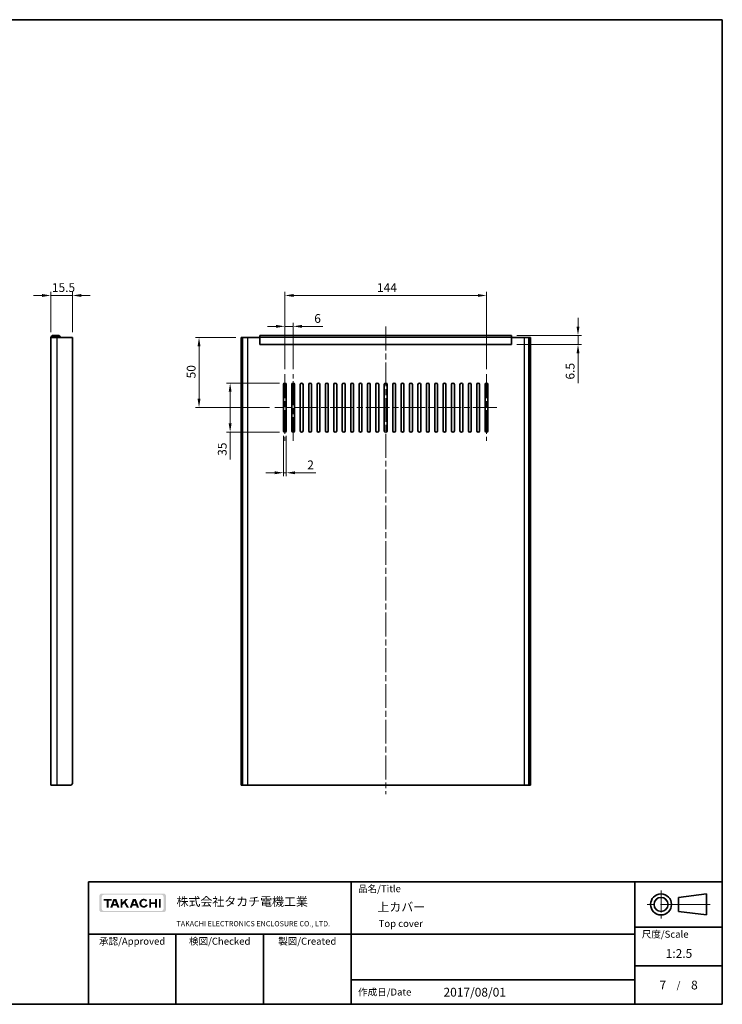
# Model space of a CAD drawing. Units: millimetres. Extents: x 0 to 8281, y 0 to 1124.
# Drawn here: x 6792 to 7294, y 0 to 703 of the extents above; entities that cross this region are included whole.
import ezdxf
from ezdxf.enums import TextEntityAlignment as Align

# ---------------------------------------------------------------- set-up
doc = ezdxf.new("R2010")
doc.units = ezdxf.units.MM
doc.header["$LTSCALE"] = 3
doc.linetypes.add('CHAIN', pattern=[0.35429999999999995, 0.2362, -0.0295, 0.0591, -0.0295])
doc.layers.get('Defpoints').update_dxf_attribs({"lineweight": 25})
for name, color, linetype, lineweight in [('Border (ISO)', 7, 'Continuous', 35), ('Centerline (ISO)', 131, 'Continuous', 18), ('Dimension (ISO)', 7, 'Continuous', 18), ('Hatch (ISO)', 1, 'Continuous', 18), ('Title (ISO)', 7, 'Continuous', 35), ('Visible (ISO)', 7, 'Continuous', 35), ('Visible Narrow (ISO)', 7, 'Continuous', 25)]:
    doc.layers.add(name, color=color, linetype=linetype, lineweight=lineweight)
doc.styles.add('Note Text (TK)', font='txt')
doc.styles.add('文字スタイル67', font='arial.ttf')
doc.dimstyles.new('Default - Method 1b (TK)', dxfattribs={"dimscale": 3, "dimtxt": 2.5, "dimasz": 2.5, "dimexe": 1, "dimexo": 1.499999999999999, "dimgap": 1, "dimtad": 1, "dimtoh": 1, "dimrnd": 1e-08, "dimdsep": 46, "dimtxsty": 'Note Text (TK)', "dimcen": 0.09, "dimdle": 5, "dimclrd": 100, "dimclre": 100, "dimclrt": 7, "dimadec": 1, "dimazin": 1, "dimtfac": 1, "dimtmove": 0, "dimatfit": 3, "dimfxl": 1, "dimtolj": 1, "dimlwd": -1, "dimlwe": -1, "dimarcsym": 0})

# ---------------------------------------------------------------- blocks, each defined once
blk = doc.blocks.new('図面枠 tk図枠')
at = {"layer": 'Border (ISO)'}
for p, q in [((14.49999999999999, 289), (405.4999999999997, 289)), ((14.49999999999999, 289), (14.50000000000001, 8.000000000000009)), ((405.4999999999997, 289), (405.4999999999997, 8.000000000000009)), ((14.50000000000001, 8.000000000000009), (405.4999999999997, 8.000000000000009))]:
    blk.add_line(p, q, dxfattribs=at)
blk = doc.blocks.new('表題欄 tk表題欄')
at = {"layer": 'Hatch (ISO)'}
h = blk.add_hatch(color=256, dxfattribs=at)
edge = h.paths.add_edge_path(flags=0)
edge.add_arc((95.57537688673351, 236.2990653650367), 0.5958259999999997, 269.9999999999897, 360)
edge.add_line((96.17120288673351, 236.2990653650368), (96.1712028867335, 239.7107813650365))
edge.add_arc((95.5753768867335, 239.7107813650366), 0.5958259999999997, 0, 90.0000000000068)
edge.add_line((95.57537688673342, 240.3066073650366), (79.13710888673356, 240.3066073650366))
edge.add_arc((79.13710888673353, 239.7107813650366), 0.5958259999999997, 89.99999999999744, 180)
edge.add_line((78.54128288673351, 239.7107813650365), (78.54128288673331, 236.2990653650368))
edge.add_arc((79.13710888673332, 236.2990653650365), 0.5958259999999997, 180, 270.0000000000231)
edge.add_line((79.13710888673356, 235.7032393650365), (95.57537688673342, 235.7032393650367))
edge = h.paths.add_edge_path()
edge.add_line((77.83935088673356, 239.9556413650365), (77.83935088673356, 236.0542053650368))
edge.add_arc((78.54128288673346, 236.0542053650367), 0.7019319999998936, 180, 270.0000000000087)
edge.add_line((78.54128288673355, 235.3522733650368), (96.17120288673351, 235.3522733650368))
edge.add_arc((96.17120288673351, 236.0542053650367), 0.7019319999998921, 270, 360)
edge.add_line((96.8731348867334, 236.0542053650368), (96.87313488673352, 239.9556413650365))
edge.add_arc((96.1712028867336, 239.9556413650367), 0.7019319999998921, 0, 90.00000000000873)
edge.add_line((96.1712028867335, 240.6575733650367), (78.54128288673355, 240.6575733650366))
edge.add_arc((78.54128288673355, 239.9556413650365), 0.7019319999999984, 90, 180)
for points in [[(79.07181288673355, 239.1476033650369), (79.07181288673355, 238.6578833650367), (79.92066088673353, 238.6578833650367), (79.92066088673353, 236.6581933650368), (80.50832488673353, 236.6581933650368), (80.50832488673353, 238.6578833650367), (81.35717288673355, 238.6578833650367), (81.35717288673355, 239.1476033650369)], [(85.68407849525303, 236.6581933650368), (84.9434673993943, 237.8918698287545), (84.41792288673358, 237.3246628822781), (84.41792288673358, 236.6581933650368), (83.89555488673355, 236.6581933650368), (83.89555488673355, 239.1476033650369), (84.41792288673358, 239.1476033650369), (84.41792288673358, 238.0993979968839), (85.38913556809511, 239.1476033650369), (86.1069649084727, 239.1476033650369), (85.31925422435492, 238.2974470774499), (86.30334488673353, 236.6581933650368)], [(92.0914293961446, 239.1476033650369), (92.0914293961446, 236.6581933650368), (92.60971639614463, 236.6581933650368), (92.60971639614463, 237.6580383650368), (93.76872039614459, 237.6580383650368), (93.76872039614459, 236.6581933650368), (94.28700739614462, 236.6581933650368), (94.28700739614462, 239.1476033650369), (93.76872039614459, 239.1476033650369), (93.76872039614459, 238.1477583650367), (92.60971639614463, 238.1477583650367), (92.60971639614463, 239.1476033650369)], [(94.8420233961447, 239.1476033650369), (94.8420233961447, 236.6581933650368), (95.3643913961447, 236.6581933650368), (95.3643913961447, 239.1476033650369)]]:
    blk.add_hatch(color=256, dxfattribs=at).paths.add_polyline_path(points)
h = blk.add_hatch(color=256, dxfattribs=at)
h.paths.add_polyline_path([(82.59020695886475, 237.7110913650368), (81.95242681460245, 237.7110913650368), (82.27131688673356, 238.5794973650367)], flags=0)
h.paths.add_polyline_path([(82.77903014574996, 237.1968853650368), (81.76360362771717, 237.1968853650368), (81.56578886050404, 236.6581933650368), (80.94907288673355, 236.6581933650368), (81.86321688673355, 239.1476033650369), (82.67941688673353, 239.1476033650369), (83.59356088673351, 236.6581933650368), (82.97684491296302, 236.6581933650368)])
h = blk.add_hatch(color=256, dxfattribs=at)
h.paths.add_polyline_path([(87.52707281460243, 237.7110913650368), (88.16485295886469, 237.7110913650368), (87.84596288673359, 238.5794973650367)], flags=0)
h.paths.add_polyline_path([(87.14043486050403, 236.6581933650368), (87.3382496277172, 237.1968853650368), (88.35367614574989, 237.1968853650368), (88.551490912963, 236.6581933650368), (89.16820688673344, 236.6581933650368), (88.25406288673351, 239.1476033650369), (87.43786288673356, 239.1476033650369), (86.52371888673358, 236.6581933650368)])
h = blk.add_hatch(color=256, dxfattribs=at)
edge = h.paths.add_edge_path()
edge.add_arc((90.52309888673331, 237.9028983650369), 1.273272000000011, 38.55054079078439, 336.5820184016556)
edge.add_line((91.69149139614443, 237.3968543650369), (91.17255542714857, 237.6216113977801))
edge.add_ellipse((90.52309888673351, 237.9028983650369), major_axis=(0, -0.7998759999999119), ratio=0.8673469387756529, start_angle=128.5505407907963, end_angle=426.582018401653, ccw=False)
edge.add_line((91.09381514418376, 238.3576891122095), (91.51887237036831, 238.6964075050431))
at = {"layer": 'Title (ISO)'}
for p, q in [((74.70882392282105, 244.052739026017), (255.7088239228211, 244.052739026017)), ((74.70882392282105, 209.052739026017), (74.70882392282105, 244.052739026017)), ((149.7088239228211, 244.052739026017), (149.7088239228211, 209.052739026017)), ((230.7088239228211, 244.052739026017), (230.7088239228211, 209.052739026017)), ((255.7088239228211, 244.052739026017), (255.7088239228211, 209.052739026017)), ((243.2088239228211, 239.552739026017), (251.2088239228211, 240.5527390260171)), ((243.2088239228211, 239.552739026017), (243.2088239228211, 235.552739026017)), ((251.2088239228211, 234.552739026017), (251.2088239228211, 240.5527390260171)), ((243.2088239228211, 235.552739026017), (251.2088239228211, 234.552739026017)), ((230.7088239228211, 231.052739026017), (255.7088239228211, 231.052739026017)), ((74.70882392282105, 229.052739026017), (230.7088239228211, 229.052739026017)), ((99.70882392282108, 229.052739026017), (99.70882392282108, 209.052739026017)), ((124.708823922821, 229.052739026017), (124.708823922821, 209.052739026017)), ((230.7088239228211, 220.052739026017), (255.7088239228211, 220.052739026017)), ((149.7088239228211, 216.052739026017), (230.7088239228211, 216.052739026017)), ((255.7088239228211, 209.052739026017), (74.70882392282105, 209.052739026017))]:
    blk.add_line(p, q, dxfattribs=at)
at = {"layer": 'Title (ISO)', "color": 4, "linetype": 'CHAIN', "lineweight": 18, "ltscale": 8.889559745788574}
blk.add_line((238.2088239228211, 241.552739026017), (238.2088239228211, 233.552739026017), dxfattribs=at)
at = {"layer": 'Title (ISO)', "color": 4, "linetype": 'CHAIN', "lineweight": 18, "ltscale": 20.00163269042969}
blk.add_line((252.2088239228211, 237.552739026017), (234.2088239228211, 237.552739026017), dxfattribs=at)
at = {"layer": 'Title (ISO)'}
for radius in [3, 2]:
    blk.add_circle((238.2088239228211, 237.552739026017), radius, dxfattribs=at)
at = {"layer": 'Title (ISO)', "color": 1, "char_height": 2.000000029802321, "line_spacing_factor": 1.5, "style": 'Note Text (TK)'}
for s, insert, attachment_point in [('\\fＭＳ Ｐゴシック|b0|i0;\\H2.0000;品名/Title', (151.708823922821, 242.052739026017), 4), ('\\fＭＳ Ｐゴシック|b0|i0;\\H2.0000;承認/Approved', (87.20882392282108, 227.052739026017), 5), ('\\fＭＳ Ｐゴシック|b0|i0;\\H2.0000;検図/Checked', (112.208823922821, 227.052739026017), 5), ('\\fＭＳ Ｐゴシック|b0|i0;\\H2.0000;製図/Created', (137.2088239228211, 227.052739026017), 5), ('\\fＭＳ Ｐゴシック|b0|i0;\\H2.0000;尺度/Scale', (232.7088239228211, 229.052739026017), 4), ('\\fＭＳ Ｐゴシック|b0|i0;\\H2.0000;作成日/Date', (151.708823922821, 212.552739026017), 4)]:
    blk.add_mtext(s, dxfattribs=dict(at, insert=insert, attachment_point=attachment_point))
at = {"layer": 'Title (ISO)', "color": 7, "line_spacing_factor": 1.5, "style": 'Note Text (TK)'}
for s, insert, char_height, attachment_point in [('株式会社タカチ電機工業', (99.87313488673342, 238.052739026017), 2.5, 4), ('\\fArial|b0|i0;\\H1.4986;TAKACHI ELECTRONICS ENCLOSURE CO., LTD.', (99.87313488673342, 232.052739026017), 1.49859994649887, 4), ('\\fＭＳ Ｐゴシック|b0|i0;\\H2.0000;/', (243.2088239228211, 214.552739026017), 2.000000029802321, 5)]:
    blk.add_mtext(s, dxfattribs=dict(at, insert=insert, char_height=char_height, attachment_point=attachment_point))
at = {"layer": 'Title (ISO)', "color": 7}
for tag, p, height, style in [('<品名>_001', (157.367914826832, 235.6606935321021), 2.5, 'Note Text (TK)'), ('<Title>_001', (157.2777188673934, 230.5513747487906), 2.000000029802321, '文字スタイル67'), ('作成日_001', (176.115073659299, 211.2601253517655), 2.5, 'Note Text (TK)'), ('<ページ_No.>_001', (238.0980284456275, 213.302739026017), 2.5, 'Note Text (TK)'), ('<総ページ数>_001', (246.7997329866371, 213.302739026017), 2.5, 'Note Text (TK)')]:
    blk.add_attdef(tag, p, '', height=height, dxfattribs=dict(at, style=style))
at = {"layer": 'Title (ISO)', "color": 7, "style": 'Note Text (TK)'}
for tag, p in [('<尺度>', (243.2088239228211, 223.5527390260171)), ('<承認>', (87.20882392282108, 217.052739026017))]:
    blk.add_attdef(tag, text='', height=2.5, dxfattribs=at).set_placement(p, align=Align.MIDDLE_CENTER)
blk = doc.blocks.new('*D185')
at = {"layer": 'Defpoints', "color": 0}
for p in [(6829.753804971929, 505.7423899759343), (6814.253804971926, 475.7423899759343), (6829.753804971929, 475.7423899759343)]:
    blk.add_point(p, dxfattribs=at)
at = {"layer": 'Dimension (ISO)', "color": 100}
for p, q in [((6814.253804971926, 479.4923899759344), (6814.253804971926, 508.2423899759343)), ((6829.753804971929, 479.4923899759344), (6829.753804971929, 508.2423899759343)), ((6808.003804971926, 505.7423899759343), (6801.753804971927, 505.7423899759343)), ((6814.253804971926, 505.7423899759343), (6829.753804971929, 505.7423899759343)), ((6836.003804971929, 505.7423899759343), (6842.253804971929, 505.7423899759343))]:
    blk.add_line(p, q, dxfattribs=at)
for points in [[(6808.003804971926, 506.784056642601), (6808.003804971926, 504.7007233092677), (6814.253804971926, 505.7423899759343)], [(6836.003804971929, 506.784056642601), (6836.003804971929, 504.7007233092677), (6829.753804971929, 505.7423899759343)]]:
    blk.add_solid(points, dxfattribs=at)
at = {"layer": 'Dimension (ISO)', "color": 7, "insert": (6814.972554971927, 511.3673899759343), "char_height": 6.25, "attachment_point": 4, "style": 'Note Text (TK)'}
blk.add_mtext('\\A1;15.5', dxfattribs=at)
blk = doc.blocks.new('*D189')
at = {"layer": 'Defpoints', "color": 0}
for p in [(7125.247805704809, 505.7423899759343), (6981.24780570481, 449.4923899783343), (7125.247805704809, 449.4923899783343)]:
    blk.add_point(p, dxfattribs=at)
at = {"layer": 'Dimension (ISO)', "color": 100}
for p, q in [((6981.24780570481, 453.2423899783343), (6981.24780570481, 508.2423899759343)), ((7125.247805704809, 453.2423899783343), (7125.247805704809, 508.2423899759343)), ((6987.497805704809, 505.7423899759343), (7118.997805704809, 505.7423899759343))]:
    blk.add_line(p, q, dxfattribs=at)
for points in [[(6987.497805704809, 506.784056642601), (6987.497805704809, 504.7007233092677), (6981.24780570481, 505.7423899759343)], [(7118.997805704809, 506.784056642601), (7118.997805704809, 504.7007233092677), (7125.247805704809, 505.7423899759343)]]:
    blk.add_solid(points, dxfattribs=at)
at = {"layer": 'Dimension (ISO)', "color": 7, "insert": (7047.051072750264, 511.3673899759343), "char_height": 6.25, "attachment_point": 4, "style": 'Note Text (TK)'}
blk.add_mtext('\\A1;144', dxfattribs=at)
blk = doc.blocks.new('*D190')
at = {"layer": 'Defpoints', "color": 0}
for p in [(6987.24780570481, 483.7052551889715), (6981.24780570481, 449.4923899783343), (6987.24780570481, 449.4923899783343)]:
    blk.add_point(p, dxfattribs=at)
at = {"layer": 'Dimension (ISO)', "color": 100}
for p, q in [((6981.24780570481, 453.2423899783343), (6981.24780570481, 486.2052551889714)), ((6987.24780570481, 453.2423899783343), (6987.24780570481, 486.2052551889714)), ((6974.997805704809, 483.7052551889715), (6968.74780570481, 483.7052551889715)), ((6981.24780570481, 483.7052551889715), (6987.24780570481, 483.7052551889715)), ((6993.49780570481, 483.7052551889715), (7008.298942121361, 483.7052551889715))]:
    blk.add_line(p, q, dxfattribs=at)
for points in [[(6974.997805704809, 484.7469218556382), (6974.997805704809, 482.6635885223048), (6981.24780570481, 483.7052551889715)], [(6993.49780570481, 484.7469218556382), (6993.49780570481, 482.6635885223048), (6987.24780570481, 483.7052551889715)]]:
    blk.add_solid(points, dxfattribs=at)
at = {"layer": 'Dimension (ISO)', "color": 7, "insert": (7002.247805757725, 489.3302551889714), "char_height": 6.25, "attachment_point": 4, "style": 'Note Text (TK)'}
blk.add_mtext('\\A1;6', dxfattribs=at)
blk = doc.blocks.new('*D191')
at = {"layer": 'Defpoints', "color": 0}
for p in [(6949.997805704822, 475.7423899759346), (6919.997805704818, 425.7423899759346), (6973.997805704813, 425.7423899759346)]:
    blk.add_point(p, dxfattribs=at)
at = {"layer": 'Dimension (ISO)', "color": 100}
for p, q in [((6946.247805704821, 475.7423899759346), (6917.497805704818, 475.7423899759346)), ((6919.997805704818, 469.4923899759346), (6919.997805704818, 431.9923899759346)), ((6970.247805704812, 425.7423899759346), (6917.497805704818, 425.7423899759346))]:
    blk.add_line(p, q, dxfattribs=at)
for points in [[(6918.956139038151, 469.4923899759346), (6921.039472371486, 469.4923899759346), (6919.997805704818, 475.7423899759346)], [(6918.956139038151, 431.9923899759346), (6921.039472371486, 431.9923899759346), (6919.997805704818, 425.7423899759346)]]:
    blk.add_solid(points, dxfattribs=at)
at = {"layer": 'Dimension (ISO)', "color": 7, "insert": (6914.372805704816, 446.5875604304797), "char_height": 6.25, "attachment_point": 4, "rotation": 90, "style": 'Note Text (TK)'}
blk.add_mtext('\\A1;50', dxfattribs=at)
blk = doc.blocks.new('*D192')
at = {"layer": 'Defpoints', "color": 0}
for p in [(6981.247805711348, 443.2423899783345), (6942.194325252414, 408.2423899783347), (6981.24780570574, 408.2423899783347)]:
    blk.add_point(p, dxfattribs=at)
at = {"layer": 'Dimension (ISO)', "color": 100}
for p, q in [((6977.497805711347, 443.2423899783345), (6939.694325252414, 443.2423899783345)), ((6942.194325252414, 436.9923899783345), (6942.194325252414, 414.4923899783347)), ((6977.497805705739, 408.2423899783347), (6939.694325252414, 408.2423899783347)), ((6942.194325252414, 408.2423899783347), (6942.194325252414, 388.8247762202658))]:
    blk.add_line(p, q, dxfattribs=at)
for points in [[(6941.152658585747, 436.9923899783345), (6943.235991919081, 436.9923899783345), (6942.194325252414, 443.2423899783345)], [(6941.152658585747, 414.4923899783347), (6943.235991919081, 414.4923899783347), (6942.194325252414, 408.2423899783347)]]:
    blk.add_solid(points, dxfattribs=at)
at = {"layer": 'Dimension (ISO)', "color": 7, "insert": (6936.569325252412, 391.3247762202638), "char_height": 6.25, "attachment_point": 4, "rotation": 90, "style": 'Note Text (TK)'}
blk.add_mtext('\\A1;35', dxfattribs=at)
blk = doc.blocks.new('*D193')
at = {"layer": 'Defpoints', "color": 0}
for p in [(6980.247805704809, 409.242389959549), (6982.247805704808, 409.242389959549), (6982.247805704808, 379.2423899595491)]:
    blk.add_point(p, dxfattribs=at)
at = {"layer": 'Dimension (ISO)', "color": 100}
for p, q in [((6980.247805704809, 405.492389959549), (6980.247805704809, 376.7423899595491)), ((6982.247805704808, 405.492389959549), (6982.247805704808, 376.7423899595491)), ((6973.997805704809, 379.2423899595491), (6967.747805704809, 379.2423899595491)), ((6980.247805704809, 379.2423899595491), (6982.247805704808, 379.2423899595491)), ((6988.497805704809, 379.2423899595491), (7003.369964849692, 379.2423899595491))]:
    blk.add_line(p, q, dxfattribs=at)
for points in [[(6973.997805704809, 380.2840566262158), (6973.997805704809, 378.2007232928824), (6980.247805704809, 379.2423899595491)], [(6988.497805704809, 380.2840566262158), (6988.497805704809, 378.2007232928824), (6982.247805704808, 379.2423899595491)]]:
    blk.add_solid(points, dxfattribs=at)
at = {"layer": 'Dimension (ISO)', "color": 7, "insert": (6997.247805758783, 384.8673899595491), "char_height": 6.25, "attachment_point": 4, "style": 'Note Text (TK)'}
blk.add_mtext('\\A1;2', dxfattribs=at)
blk = doc.blocks.new('*D194')
at = {"layer": 'Defpoints', "color": 0}
for p in [(7142.997805704816, 477.2423899759348), (7142.997805704816, 470.7423899759349), (7190.497805704814, 470.7423899759349)]:
    blk.add_point(p, dxfattribs=at)
at = {"layer": 'Dimension (ISO)', "color": 100}
for p, q in [((7190.497805704814, 483.4923899759348), (7190.497805704814, 489.7423899759348)), ((7146.747805704816, 477.2423899759348), (7192.997805704814, 477.2423899759348)), ((7146.747805704817, 470.7423899759349), (7192.997805704814, 470.7423899759349)), ((7190.497805704814, 477.2423899759348), (7190.497805704814, 470.7423899759349)), ((7190.497805704814, 464.4923899759349), (7190.497805704814, 443.2636966454244))]:
    blk.add_line(p, q, dxfattribs=at)
for points in [[(7189.456139038147, 483.4923899759348), (7191.539472371481, 483.4923899759348), (7190.497805704814, 477.2423899759348)], [(7189.456139038147, 464.4923899759349), (7191.539472371481, 464.4923899759349), (7190.497805704814, 470.7423899759349)]]:
    blk.add_solid(points, dxfattribs=at)
at = {"layer": 'Dimension (ISO)', "color": 7, "insert": (7184.872805704812, 445.7636966454223), "char_height": 6.25, "attachment_point": 4, "rotation": 90, "style": 'Note Text (TK)'}
blk.add_mtext('\\A1;6.5', dxfattribs=at)

msp = doc.modelspace()

# ---------------------------------------------------------------- linework, layer by layer
at = {"layer": 'Centerline (ISO)', "linetype": 'CHAIN', "ltscale": 23.99096870422363}
for p, q in [((7053.247805704812, 483.4923899759345), (7053.24780570481, 149.9923899759343)), ((6981.24780570481, 449.4923899783343), (6981.24780570481, 401.9923899783345)), ((6987.24780570481, 401.9923899783345), (6987.24780570481, 449.4923899783343)), ((7125.247805704809, 449.4923899783343), (7125.247805704809, 401.9923899783345)), ((7132.49780570481, 425.7423899759343), (6973.997805704809, 425.7423899759343))]:
    msp.add_line(p, q, dxfattribs=at)
at = {"layer": 'Visible (ISO)'}
for p, q in [((6814.253804971926, 156.2423899759343), (6814.253804971926, 475.7423899759343)), ((6818.75380497193, 475.7423899759343), (6814.253804971926, 475.7423899759343)), ((6815.753804971925, 477.2423899759345), (6819.503804971924, 477.2423899759345)), ((6819.503804971924, 476.2423899759347), (6815.753804971925, 476.2423899759343)), ((6818.75380497193, 475.7423899759343), (6829.753804971929, 475.7423899759343)), ((6829.753804971929, 475.7423899759343), (6829.753804971929, 158.2423899759343)), ((6949.997805704818, 475.7423899759343), (6949.997805704818, 158.2423899759343)), ((6950.997805704817, 475.7423899759343), (6949.997805704818, 475.7423899759343)), ((6950.997805704812, 475.7423899759343), (6954.49780570481, 475.7423899759343)), ((6950.997805704817, 158.2423899759343), (6950.997805704817, 475.7423899759343)), ((6954.49780570481, 475.7423899759343), (6963.497805704808, 475.7423899759343)), ((6963.497805704811, 477.2423899759345), (7142.997805704812, 477.2423899759345)), ((6963.497805704813, 475.7423899759343), (6963.497805704811, 477.2423899759345)), ((6963.497805704813, 475.7423899759343), (6963.497805704813, 470.7423899759346)), ((7142.997805704813, 470.7423899759346), (6963.497805704813, 470.7423899759346)), ((7142.997805704812, 477.2423899759345), (7142.997805704813, 475.7423899759343)), ((7142.997805704813, 470.7423899759346), (7142.997805704813, 475.7423899759343)), ((7142.997805704808, 475.7423899759343), (7151.997805704809, 475.7423899759343)), ((7151.997805704809, 475.7423899759343), (7155.497805704811, 475.7423899759343)), ((7155.497805704816, 475.7423899759343), (7156.497805704818, 475.7423899759343)), ((7155.497805704816, 158.2423899759343), (7155.497805704816, 475.7423899759343)), ((7156.497805704818, 158.2423899759343), (7156.497805704818, 475.7423899759343)), ((6980.247805704809, 409.242389959549), (6980.247805704809, 442.2423899923197)), ((6982.247805704808, 442.2423899923197), (6982.247805704808, 409.242389959549)), ((6986.24780570481, 409.242389959549), (6986.24780570481, 442.2423899923197)), ((6988.247805704808, 442.2423899923197), (6988.247805704808, 409.242389959549)), ((6992.24780570481, 409.242389959549), (6992.24780570481, 442.2423899923197)), ((6994.247805704809, 442.2423899923197), (6994.247805704809, 409.242389959549)), ((6998.24780570481, 409.242389959549), (6998.24780570481, 442.2423899923197)), ((7000.247805704809, 442.2423899923197), (7000.247805704809, 409.242389959549)), ((7004.24780570481, 409.242389959549), (7004.24780570481, 442.2423899923197)), ((7006.247805704809, 442.2423899923197), (7006.247805704809, 409.242389959549)), ((7010.247805704809, 409.242389959549), (7010.247805704809, 442.2423899923197)), ((7012.247805704809, 442.2423899923197), (7012.247805704809, 409.242389959549)), ((7016.247805704809, 409.242389959549), (7016.247805704809, 442.2423899923197)), ((7018.24780570481, 442.2423899923197), (7018.24780570481, 409.242389959549)), ((7022.247805704809, 409.242389959549), (7022.247805704809, 442.2423899923197)), ((7024.247805704809, 442.2423899923197), (7024.247805704809, 409.242389959549)), ((7028.247805704809, 409.242389959549), (7028.247805704809, 442.2423899923197)), ((7030.247805704809, 442.2423899923197), (7030.247805704809, 409.242389959549)), ((7034.24780570481, 409.242389959549), (7034.24780570481, 442.2423899923197)), ((7036.247805704809, 442.2423899923197), (7036.247805704809, 409.242389959549)), ((7040.24780570481, 409.242389959549), (7040.24780570481, 442.2423899923197)), ((7042.24780570481, 442.2423899923197), (7042.24780570481, 409.242389959549)), ((7046.247805704808, 409.242389959549), (7046.247805704808, 442.2423899923197)), ((7048.24780570481, 442.2423899923197), (7048.24780570481, 409.242389959549)), ((7052.247805704809, 409.242389959549), (7052.247805704809, 442.2423899923197)), ((7054.24780570481, 442.2423899923197), (7054.24780570481, 409.242389959549)), ((7058.247805704809, 409.242389959549), (7058.247805704809, 442.2423899923197)), ((7060.247805704809, 442.2423899923197), (7060.247805704809, 409.242389959549)), ((7064.247805704809, 409.242389959549), (7064.247805704809, 442.2423899923197)), ((7066.247805704809, 442.2423899923197), (7066.247805704809, 409.242389959549)), ((7070.247805704809, 409.242389959549), (7070.247805704809, 442.2423899923197)), ((7072.247805704809, 442.2423899923197), (7072.247805704809, 409.242389959549)), ((7076.247805704809, 409.242389959549), (7076.247805704809, 442.2423899923197)), ((7078.247805704809, 442.2423899923197), (7078.247805704809, 409.242389959549)), ((7082.247805704809, 409.242389959549), (7082.247805704809, 442.2423899923197)), ((7084.247805704809, 442.2423899923197), (7084.247805704809, 409.242389959549)), ((7088.247805704809, 409.242389959549), (7088.247805704809, 442.2423899923197)), ((7090.24780570481, 442.2423899923197), (7090.24780570481, 409.242389959549)), ((7094.247805704809, 409.242389959549), (7094.247805704809, 442.2423899923197)), ((7096.247805704809, 442.2423899923197), (7096.247805704809, 409.242389959549)), ((7100.247805704809, 409.242389959549), (7100.247805704809, 442.2423899923197)), ((7102.247805704809, 442.2423899923197), (7102.247805704809, 409.242389959549)), ((7106.24780570481, 409.242389959549), (7106.24780570481, 442.2423899923197)), ((7108.247805704809, 442.2423899923197), (7108.247805704809, 409.242389959549)), ((7112.24780570481, 409.242389959549), (7112.24780570481, 442.2423899923197)), ((7114.24780570481, 442.2423899923197), (7114.24780570481, 409.242389959549)), ((7118.24780570481, 409.242389959549), (7118.24780570481, 442.2423899923197)), ((7120.24780570481, 442.2423899923197), (7120.24780570481, 409.242389959549)), ((7124.247805704809, 409.242389959549), (7124.247805704809, 442.2423899923197)), ((7126.24780570481, 442.2423899923197), (7126.24780570481, 409.242389959549)), ((6814.253804971926, 156.2423899759343), (6818.75380497193, 156.2423899759343)), ((6827.753804971928, 156.2423899759343), (6818.75380497193, 156.2423899759343)), ((6949.997805704817, 156.2423899759343), (6949.997805704818, 158.2423899759343)), ((6949.997805704817, 156.2423899759343), (6950.997805704817, 156.2423899759343)), ((6950.997805704817, 158.2423899759343), (6950.997805704817, 156.2423899759343)), ((6950.997805704812, 156.2423899759343), (6954.49780570481, 156.2423899759343)), ((6954.49780570481, 156.2423899759343), (7151.997805704809, 156.2423899759343)), ((7151.997805704809, 156.2423899759343), (7155.497805704811, 156.2423899759343)), ((7155.497805704816, 156.2423899759343), (7155.497805704816, 158.2423899759343)), ((7155.497805704816, 156.2423899759343), (7156.497805704815, 156.2423899759343)), ((7156.497805704818, 158.2423899759343), (7156.497805704815, 156.2423899759343))]:
    msp.add_line(p, q, dxfattribs=at)
for centre, radius, start, end in [((6815.753804971925, 475.7423899759343), 1.500000000000124, 90, 180), ((6815.753804971925, 475.7423899759343), 0.5000000000000782, 90, 180), ((6819.503804971924, 475.7423899759346), 1.500000000000055, 0, 90), ((6819.503804971924, 475.7423899759346), 0.4999999999999128, 0, 90), ((6981.24780570481, 442.2423899783344), 0.9999999999999966, 8.537736463e-07, 180), ((6987.24780570481, 442.2423899783344), 0.9999999999999966, 8.537736463e-07, 180), ((6993.24780570481, 442.2423899783344), 0.9999999999999966, 8.537736463e-07, 180), ((6999.247805704809, 442.2423899783344), 0.9999999999999966, 8.537736463e-07, 180), ((7005.247805704809, 442.2423899783344), 0.9999999999999966, 8.537736463e-07, 180), ((7011.247805704809, 442.2423899783344), 0.9999999999999966, 8.537736463e-07, 180), ((7017.247805704809, 442.2423899783344), 1.000000000000001, 8.537736463e-07, 180), ((7023.247805704809, 442.2423899783344), 1.000000000000001, 8.537736463e-07, 180), ((7029.24780570481, 442.2423899783344), 1.000000000000001, 8.537736463e-07, 180), ((7035.247805704809, 442.2423899783344), 1.000000000000001, 8.537736463e-07, 180), ((7041.247805704809, 442.2423899783344), 1.000000000000001, 8.537736463e-07, 180), ((7047.24780570481, 442.2423899783344), 1.000000000000001, 8.537736463e-07, 180), ((7053.24780570481, 442.2423899783344), 1, 8.537736463e-07, 180), ((7059.24780570481, 442.2423899783344), 1.000000000000001, 0, 180), ((7065.24780570481, 442.2423899783344), 1.000000000000001, 8.537736463e-07, 180), ((7071.247805704809, 442.2423899783344), 1.000000000000001, 8.537736463e-07, 180), ((7077.247805704809, 442.2423899783344), 1.000000000000001, 8.537736463e-07, 180), ((7083.247805704809, 442.2423899783344), 1.000000000000001, 8.537736463e-07, 180), ((7089.247805704809, 442.2423899783344), 1.000000000000001, 8.537736463e-07, 180), ((7095.24780570481, 442.2423899783344), 0.9999999999999966, 8.537736463e-07, 180), ((7101.24780570481, 442.2423899783344), 0.9999999999999966, 8.537736463e-07, 180), ((7107.247805704808, 442.2423899783344), 0.9999999999999966, 8.537736463e-07, 180), ((7113.247805704808, 442.2423899783344), 0.9999999999999966, 8.537736463e-07, 180), ((7119.247805704809, 442.2423899783344), 0.9999999999999966, 8.537736463e-07, 180), ((7125.247805704809, 442.2423899783344), 0.9999999999999966, 8.537736463e-07, 180), ((6981.24780570481, 409.2423899783343), 0.9999999999999968, 180.0000008537735, 359.9999991462263), ((6987.24780570481, 409.2423899783343), 0.9999999999999968, 180.0000008537735, 359.9999991462263), ((6993.24780570481, 409.2423899783343), 0.9999999999999968, 180.0000008537735, 359.9999991462263), ((6999.247805704809, 409.2423899783343), 0.9999999999999968, 180.0000008537735, 359.9999991462263), ((7005.247805704809, 409.2423899783343), 0.9999999999999968, 180.0000008537735, 359.9999991462263), ((7011.247805704809, 409.2423899783343), 0.9999999999999968, 180.0000008537735, 359.9999991462263), ((7017.247805704809, 409.2423899783343), 1.000000000000001, 180.0000008537735, 359.9999991462263), ((7023.247805704809, 409.2423899783343), 1.000000000000001, 180.0000008537735, 359.9999991462263), ((7029.24780570481, 409.2423899783343), 1.000000000000001, 180.0000008537735, 359.9999991462263), ((7035.247805704809, 409.2423899783343), 1.000000000000001, 180.0000008537735, 359.9999991462263), ((7041.247805704809, 409.2423899783343), 1.000000000000001, 180.0000008537735, 359.9999991462263), ((7047.24780570481, 409.2423899783343), 1.000000000000001, 180.0000008537735, 359.9999991462263), ((7053.24780570481, 409.2423899783343), 1, 180.0000008537735, 359.9999991462263), ((7059.24780570481, 409.2423899783343), 1.000000000000001, 180.0000008537735, 359.9999991462263), ((7065.24780570481, 409.2423899783343), 1.000000000000001, 180.0000008537735, 359.9999991462263), ((7071.247805704809, 409.2423899783343), 1.000000000000001, 180.0000008537735, 359.9999991462263), ((7077.247805704809, 409.2423899783343), 1.000000000000001, 180.0000008537735, 359.9999991462263), ((7083.247805704809, 409.2423899783343), 1.000000000000001, 180.0000008537735, 359.9999991462263), ((7089.247805704809, 409.2423899783343), 1.000000000000001, 180.0000008537735, 359.9999991462263), ((7095.24780570481, 409.2423899783343), 0.9999999999999968, 180.0000008537735, 359.9999991462263), ((7101.24780570481, 409.2423899783343), 0.9999999999999968, 180.0000008537735, 359.9999991462263), ((7107.247805704808, 409.2423899783343), 0.9999999999999968, 180.0000008537735, 359.9999991462263), ((7113.247805704808, 409.2423899783343), 0.9999999999999968, 180.0000008537735, 359.9999991462263), ((7119.247805704809, 409.2423899783343), 0.9999999999999968, 180.0000008537735, 359.9999991462263), ((7125.247805704809, 409.2423899783343), 0.9999999999999968, 180.0000008537735, 359.9999991462263), ((6827.753804971928, 158.2423899759343), 2.000000000000003, 270, 0)]:
    msp.add_arc(centre, radius, start, end, dxfattribs=at)
at = {"layer": 'Visible Narrow (ISO)'}
for p, q in [((6818.75380497193, 156.2423899759343), (6818.75380497193, 475.7423899759343)), ((6954.49780570481, 475.7423899759343), (6954.49780570481, 156.2423899759343)), ((7142.997805704813, 475.7423899759343), (6963.497805704813, 475.7423899759343)), ((7151.997805704809, 475.7423899759343), (7151.997805704809, 156.2423899759343)), ((6950.997805704817, 158.2423899759343), (6949.997805704818, 158.2423899759343)), ((7156.497805704818, 158.2423899759343), (7155.497805704816, 158.2423899759343))]:
    msp.add_line(p, q, dxfattribs=at)

# ---------------------------------------------------------------- block references
at = {"xscale": 2.5, "yscale": 2.5, "zscale": 2.5}
msp.add_blockref('図面枠 tk図枠', (6279.749999999999, -19.9999999999999), dxfattribs=at)
ref = msp.add_blockref('表題欄 tk表題欄', (6654.227940192948, -522.6318475650423), dxfattribs=dict(xscale=2.5, yscale=2.5, zscale=2.5))
ref.add_attrib('<品名>_001', '上カバー', (7047.292613618373, 66.30681808021949), dxfattribs={"layer": 'Title (ISO)', "color": 7, "height": 6.25, "style": 'Note Text (TK)'})
ref.add_attrib('<尺度>_001', '1:2.5', (7253.08806791618, 33.12500000000019), dxfattribs={"layer": 'Title (ISO)', "color": 7, "height": 6.25, "style": 'Note Text (TK)'})
ref.add_attrib('作成日_001', '2017/08/01', (7094.515624341195, 5.518465814371322), dxfattribs={"layer": 'Title (ISO)', "color": 7, "height": 6.25, "style": 'Note Text (TK)'})
ref.add_attrib('<Title>_001', 'Top cover', (7048.172578438917, 55.13813094154214), dxfattribs={"layer": 'Title (ISO)', "color": 7, "height": 5.000000074505805, "style": '文字スタイル67'})
ref.add_attrib('<ページ_No.>_001', '7', (7248.691761295376, 10.62500000000013), dxfattribs={"layer": 'Title (ISO)', "color": 7, "height": 6.25, "style": 'Note Text (TK)'})
ref.add_attrib('<総ページ数>_001', '8', (7271.227272659539, 10.62500000000013), dxfattribs={"layer": 'Title (ISO)', "color": 7, "height": 6.25, "style": 'Note Text (TK)'})

# ---------------------------------------------------------------- dimensions: what is measured, and where the dimension line sits
at = {"layer": 'Dimension (ISO)', "color": 100}
for base, p1, p2, picture, middle in [((6829.753804971929, 505.7423899759343), (6814.253804971926, 475.7423899759343), (6829.753804971929, 475.7423899759343), '*D185', (6822.003804971927, 505.7423899759343)), ((6982.247805704808, 379.2423899595491), (6980.247805704809, 409.242389959549), (6982.247805704808, 409.242389959549), '*D193', (6999.058885304238, 379.2423899595491))]:
    dim = msp.add_linear_dim(base=base, p1=p1, p2=p2, dimstyle='Default - Method 1b (TK)', override={"dimscale": 0, "dimtxt": 6.25, "dimasz": 6.25, "dimexe": 2.5, "dimexo": 3.749999999999998, "dimgap": 2.5, "dimtoh": 0, "dimdec": 2, "dimcen": 0.225, "dimtol": 0, "dimlim": 0, "dimtp": 0, "dimtm": 0, "dimtdec": 2, "dimtix": 0, "dimtofl": 1, "dimtmove": 0, "dimatfit": 1}, dxfattribs=at)
    dim.commit()
    dim.dimension.update_dxf_attribs({"geometry": picture, "text_midpoint": middle, "dimtype": 160})
for base, p1, p2, angle, override, picture, middle in [((7125.247805704809, 505.7423899759343), (6981.24780570481, 449.4923899783343), (7125.247805704809, 449.4923899783343), 180, {"dimscale": 0, "dimtxt": 6.25, "dimasz": 6.25, "dimexe": 2.5, "dimexo": 3.749999999999998, "dimgap": 2.5, "dimtoh": 0, "dimdec": 2, "dimcen": 0.225, "dimtol": 0, "dimlim": 0, "dimtp": 0, "dimtm": 0, "dimtdec": 2, "dimtix": 0, "dimtofl": 0, "dimtmove": 0, "dimatfit": 1}, '*D189', (7053.24780570481, 505.7423899759343)), ((6987.24780570481, 483.7052551889715), (6981.24780570481, 449.4923899783343), (6987.24780570481, 449.4923899783343), 180, {"dimscale": 0, "dimtxt": 6.25, "dimasz": 6.25, "dimexe": 2.5, "dimexo": 3.749999999999998, "dimgap": 2.5, "dimtoh": 0, "dimdec": 2, "dimcen": 0.225, "dimtol": 0, "dimlim": 0, "dimtp": 0, "dimtm": 0, "dimtdec": 2, "dimtix": 0, "dimtofl": 1, "dimtmove": 0, "dimatfit": 1}, '*D190', (7004.023373939543, 483.7052551889715)), ((7190.497805704814, 470.7423899759349), (7142.997805704812, 477.2423899759345), (7142.997805704813, 470.7423899759346), 270, {"dimscale": 0, "dimtxt": 6.25, "dimasz": 6.25, "dimexe": 2.5, "dimexo": 3.749999999999998, "dimgap": 2.5, "dimtoh": 0, "dimdec": 2, "dimcen": 0.225, "dimtol": 0, "dimlim": 0, "dimtp": 0, "dimtm": 0, "dimtdec": 2, "dimtix": 0, "dimtofl": 1, "dimtmove": 0, "dimatfit": 1}, '*D194', (7190.497805704812, 450.7530432363314)), ((6919.997805704818, 425.7423899759346), (6949.997805704818, 475.7423899759343), (6973.997805704809, 425.7423899759343), 90, {"dimscale": 0, "dimtxt": 6.25, "dimasz": 6.25, "dimexe": 2.5, "dimexo": 3.749999999999998, "dimgap": 2.5, "dimtoh": 0, "dimdec": 2, "dimcen": 0.225, "dimtol": 0, "dimlim": 0, "dimtp": 0, "dimtm": 0, "dimtdec": 2, "dimtix": 0, "dimtofl": 0, "dimtmove": 0, "dimatfit": 1}, '*D191', (6919.997805704817, 450.7423899759343)), ((6942.194325252414, 408.2423899783347), (6981.247805711344, 443.2423899783343), (6981.247805705736, 408.2423899783345), 90, {"dimscale": 0, "dimtxt": 6.25, "dimasz": 6.25, "dimexe": 2.5, "dimexo": 3.749999999999998, "dimgap": 2.5, "dimtoh": 0, "dimdec": 2, "dimcen": 0.225, "dimtol": 0, "dimlim": 0, "dimtp": 0, "dimtm": 0, "dimtdec": 2, "dimtix": 0, "dimtofl": 0, "dimtmove": 0, "dimatfit": 2}, '*D192', (6942.194325252413, 395.4085830384456))]:
    dim = msp.add_linear_dim(base=base, p1=p1, p2=p2, angle=angle, dimstyle='Default - Method 1b (TK)', override=override, dxfattribs=at)
    dim.commit()
    dim.dimension.update_dxf_attribs({"geometry": picture, "text_midpoint": middle, "dimtype": 160})

doc.saveas('drawing.dxf')
